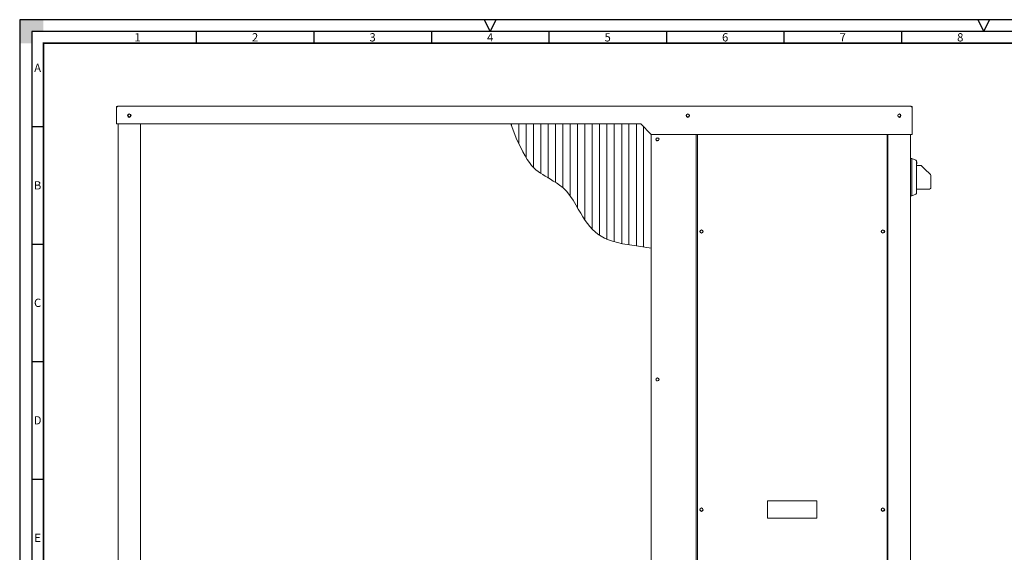
# Model space of a CAD drawing. Units: millimetres. Extents: x -959 to 4239, y -3445 to 260.
# Drawn here: x -959 to 782, y -683 to 260 of the extents above; entities that cross this region are included whole.
import ezdxf
from ezdxf.enums import TextEntityAlignment as Align

# ---------------------------------------------------------------- set-up
doc = ezdxf.new("R2010")
doc.units = ezdxf.units.MM
doc.header["$MEASUREMENT"] = 0
doc.layers.add('Vrstva 1', color=7, linetype='Continuous')

msp = doc.modelspace()

# ---------------------------------------------------------------- linework, layer by layer
for p, q in [((-647, 239.1), (-647, 218.3)), ((-439.1, 239.1), (-439.1, 218.3)), ((-231.2, 239.1), (-231.2, 218.3)), ((-23.3, 239.1), (-23.3, 218.3)), ((184.6, 239.1), (184.6, 218.3)), ((392.5, 239.1), (392.5, 218.3)), ((600.4, 239.1), (600.4, 218.3)), ((-938.1, 70.7), (-917.3, 70.7)), ((-938.1, -137.2), (-917.3, -137.2)), ((-938.1, -345.1), (-917.3, -345.1)), ((-938.1, -553), (-917.3, -553))]:
    msp.add_line(p, q)
for points in [[(-959, -3444.9), (4238.7, -3444.9), (4238.7, 259.9), (-959.4, 259.9)], [(-137.6, 259.9), (-127.2, 239.1), (-116.8, 259.9)], [(735.5, 259.9), (745.9, 239.1), (756.3, 259.9)], [(-938.1, -3424.1), (4217.9, -3424.1), (4217.9, 239.1), (-938.1, 239.1)]]:
    msp.add_lwpolyline(points, close=True)
at = {"const_width": 2.91}
msp.add_lwpolyline([(-917.3, -3403.3), (4197.1, -3403.3), (4197.1, 218.3), (-917.3, 218.3)], close=True, dxfattribs=at)
for points in [[(-917.4, 259.9), (-917.4, 239.1), (-959, 259.9), (-938.2, 239.1)], [(-959, 218.3), (-938.2, 218.3), (-959, 259.9), (-938.2, 239.1)]]:
    msp.add_solid(points)
at = {"layer": 'Vrstva 1', "lineweight": 9}
for points, knots in [([(-786.6, 106.7), (-786.6, 106.7), (-787.8, 106.3), (-787.8, 106.3), (-787.8, 106.3), (-787.8, 106.3), (-788.1, 105.6), (-788.1, 105.6)], [0, 0, 0, 0, 0.5, 0.5, 0.5, 0.5, 1, 1, 1, 1]), ([(-786.6, 75.7), (-786.6, 75.7), (-788.1, 75.7), (-788.1, 75.7), (-788.1, 75.7), (-788.1, 75.7), (-788.1, 105.6), (-788.1, 105.6), (-788.1, 105.6), (-788.1, 105.6), (-786.6, 105.6), (-786.6, 105.6)], [0, 0, 0, 0, 0.333333, 0.333333, 0.333333, 0.333333, 0.666667, 0.666667, 0.666667, 0.666667, 1, 1, 1, 1]), ([(617.7, 106.7), (617.7, 106.7), (-786.6, 106.7), (-786.6, 106.7), (-786.6, 106.7), (-786.6, 106.7), (-786.6, 105.6), (-786.6, 105.6)], [0, 0, 0, 0, 0.5, 0.5, 0.5, 0.5, 1, 1, 1, 1]), ([(619.3, 105.6), (619.3, 105.6), (618.9, 106.3), (618.9, 106.3), (618.9, 106.3), (618.9, 106.3), (617.7, 106.7), (617.7, 106.7)], [0, 0, 0, 0, 0.5, 0.5, 0.5, 0.5, 1, 1, 1, 1]), ([(617.7, 56.7), (617.7, 56.7), (619.3, 56.7), (619.3, 56.7), (619.3, 56.7), (619.3, 56.7), (619.3, 105.6), (619.3, 105.6), (619.3, 105.6), (619.3, 105.6), (617.7, 105.6), (617.7, 105.6)], [0, 0, 0, 0, 0.333333, 0.333333, 0.333333, 0.333333, 0.666667, 0.666667, 0.666667, 0.666667, 1, 1, 1, 1]), ([(-762.5, 90.1), (-762.5, 90.1), (-763.3, 92.4), (-763.3, 92.4), (-763.3, 92.4), (-763.3, 92.4), (-765.6, 93.1), (-765.6, 93.1), (-765.6, 93.1), (-765.6, 93.1), (-767.6, 92.4), (-767.6, 92.4), (-767.6, 92.4), (-767.6, 92.4), (-768.4, 90.1), (-768.4, 90.1), (-768.4, 90.1), (-768.4, 90.1), (-767.6, 88.1), (-767.6, 88.1), (-767.6, 88.1), (-767.6, 88.1), (-765.6, 86.9), (-765.6, 86.9), (-765.6, 86.9), (-765.6, 86.9), (-763.3, 88.1), (-763.3, 88.1), (-763.3, 88.1), (-763.3, 88.1), (-762.5, 90.1), (-762.5, 90.1)], [0, 0, 0, 0, 0.125, 0.125, 0.125, 0.125, 0.25, 0.25, 0.25, 0.25, 0.375, 0.375, 0.375, 0.375, 0.5, 0.5, 0.5, 0.5, 0.625, 0.625, 0.625, 0.625, 0.75, 0.75, 0.75, 0.75, 0.875, 0.875, 0.875, 0.875, 1, 1, 1, 1]), ([(-762.9, 90.1), (-762.9, 90.1), (-763.7, 92), (-763.7, 92), (-763.7, 92), (-763.7, 92), (-765.6, 92.8), (-765.6, 92.8), (-765.6, 92.8), (-765.6, 92.8), (-767.2, 92), (-767.2, 92), (-767.2, 92), (-767.2, 92), (-768, 90.1), (-768, 90.1), (-768, 90.1), (-768, 90.1), (-767.2, 88.5), (-767.2, 88.5), (-767.2, 88.5), (-767.2, 88.5), (-765.6, 87.7), (-765.6, 87.7), (-765.6, 87.7), (-765.6, 87.7), (-763.7, 88.5), (-763.7, 88.5), (-763.7, 88.5), (-763.7, 88.5), (-762.9, 90.1), (-762.9, 90.1)], [0, 0, 0, 0, 0.125, 0.125, 0.125, 0.125, 0.25, 0.25, 0.25, 0.25, 0.375, 0.375, 0.375, 0.375, 0.5, 0.5, 0.5, 0.5, 0.625, 0.625, 0.625, 0.625, 0.75, 0.75, 0.75, 0.75, 0.875, 0.875, 0.875, 0.875, 1, 1, 1, 1]), ([(225.4, 90.1), (225.4, 90.1), (224.6, 92.4), (224.6, 92.4), (224.6, 92.4), (224.6, 92.4), (222.7, 93.1), (222.7, 93.1), (222.7, 93.1), (222.7, 93.1), (220.4, 92.4), (220.4, 92.4), (220.4, 92.4), (220.4, 92.4), (219.6, 90.1), (219.6, 90.1), (219.6, 90.1), (219.6, 90.1), (220.4, 88.1), (220.4, 88.1), (220.4, 88.1), (220.4, 88.1), (222.7, 86.9), (222.7, 86.9), (222.7, 86.9), (222.7, 86.9), (224.6, 88.1), (224.6, 88.1), (224.6, 88.1), (224.6, 88.1), (225.4, 90.1), (225.4, 90.1)], [0, 0, 0, 0, 0.125, 0.125, 0.125, 0.125, 0.25, 0.25, 0.25, 0.25, 0.375, 0.375, 0.375, 0.375, 0.5, 0.5, 0.5, 0.5, 0.625, 0.625, 0.625, 0.625, 0.75, 0.75, 0.75, 0.75, 0.875, 0.875, 0.875, 0.875, 1, 1, 1, 1]), ([(225, 90.1), (225, 90.1), (224.3, 92), (224.3, 92), (224.3, 92), (224.3, 92), (222.7, 92.8), (222.7, 92.8), (222.7, 92.8), (222.7, 92.8), (220.8, 92), (220.8, 92), (220.8, 92), (220.8, 92), (220, 90.1), (220, 90.1), (220, 90.1), (220, 90.1), (220.8, 88.5), (220.8, 88.5), (220.8, 88.5), (220.8, 88.5), (222.7, 87.7), (222.7, 87.7), (222.7, 87.7), (222.7, 87.7), (224.3, 88.5), (224.3, 88.5), (224.3, 88.5), (224.3, 88.5), (225, 90.1), (225, 90.1)], [0, 0, 0, 0, 0.125, 0.125, 0.125, 0.125, 0.25, 0.25, 0.25, 0.25, 0.375, 0.375, 0.375, 0.375, 0.5, 0.5, 0.5, 0.5, 0.625, 0.625, 0.625, 0.625, 0.75, 0.75, 0.75, 0.75, 0.875, 0.875, 0.875, 0.875, 1, 1, 1, 1]), ([(599.5, 90.1), (599.5, 90.1), (598.7, 92.4), (598.7, 92.4), (598.7, 92.4), (598.7, 92.4), (596.8, 93.1), (596.8, 93.1), (596.8, 93.1), (596.8, 93.1), (594.4, 92.4), (594.4, 92.4), (594.4, 92.4), (594.4, 92.4), (593.7, 90.1), (593.7, 90.1), (593.7, 90.1), (593.7, 90.1), (594.4, 88.1), (594.4, 88.1), (594.4, 88.1), (594.4, 88.1), (596.8, 86.9), (596.8, 86.9), (596.8, 86.9), (596.8, 86.9), (598.7, 88.1), (598.7, 88.1), (598.7, 88.1), (598.7, 88.1), (599.5, 90.1), (599.5, 90.1)], [0, 0, 0, 0, 0.125, 0.125, 0.125, 0.125, 0.25, 0.25, 0.25, 0.25, 0.375, 0.375, 0.375, 0.375, 0.5, 0.5, 0.5, 0.5, 0.625, 0.625, 0.625, 0.625, 0.75, 0.75, 0.75, 0.75, 0.875, 0.875, 0.875, 0.875, 1, 1, 1, 1]), ([(599.1, 90.1), (599.1, 90.1), (598.3, 92), (598.3, 92), (598.3, 92), (598.3, 92), (596.8, 92.8), (596.8, 92.8), (596.8, 92.8), (596.8, 92.8), (594.8, 92), (594.8, 92), (594.8, 92), (594.8, 92), (594.1, 90.1), (594.1, 90.1), (594.1, 90.1), (594.1, 90.1), (594.8, 88.5), (594.8, 88.5), (594.8, 88.5), (594.8, 88.5), (596.8, 87.7), (596.8, 87.7), (596.8, 87.7), (596.8, 87.7), (598.3, 88.5), (598.3, 88.5), (598.3, 88.5), (598.3, 88.5), (599.1, 90.1), (599.1, 90.1)], [0, 0, 0, 0, 0.125, 0.125, 0.125, 0.125, 0.25, 0.25, 0.25, 0.25, 0.375, 0.375, 0.375, 0.375, 0.5, 0.5, 0.5, 0.5, 0.625, 0.625, 0.625, 0.625, 0.75, 0.75, 0.75, 0.75, 0.875, 0.875, 0.875, 0.875, 1, 1, 1, 1]), ([(-786.6, 75.7), (-786.6, 75.7), (139.3, 75.7), (139.3, 75.7), (139.3, 75.7), (139.3, 75.7), (157.9, 56.7), (157.9, 56.7), (157.9, 56.7), (157.9, 56.7), (617.7, 56.7), (617.7, 56.7)], [0, 0, 0, 0, 0.333333, 0.333333, 0.333333, 0.333333, 0.666667, 0.666667, 0.666667, 0.666667, 1, 1, 1, 1]), ([(-784.3, -1319.7), (-784.3, -1319.7), (-785.4, -1319.7), (-785.4, -1319.7), (-785.4, -1319.7), (-785.4, -1319.7), (-785.4, 75.7), (-785.4, 75.7)], [0, 0, 0, 0, 0.5, 0.5, 0.5, 0.5, 1, 1, 1, 1]), ([(-90.5, 75.7), (-90.5, 75.7), (-81.2, 50.5), (-81.2, 50.5), (-81.2, 50.5), (-81.2, 50.5), (-69.5, 26.1), (-69.5, 26.1), (-69.5, 26.1), (-47.5, -15.8), (-32.3, -11.4), (1.9, -37.6), (1.9, -37.6), (1.9, -37.6), (8.4, -44.2), (8.4, -44.2), (8.4, -44.2), (8.4, -44.2), (19.7, -59.3), (19.7, -59.3), (19.7, -59.3), (45.6, -104.5), (55.5, -126.8), (107, -136.5), (107, -136.5), (107, -136.5), (131.8, -140.4), (131.8, -140.4), (131.8, -140.4), (131.8, -140.4), (157.5, -144.7), (157.5, -144.7)], [0, 0, 0, 0, 0.125, 0.125, 0.125, 0.125, 0.25, 0.25, 0.25, 0.25, 0.375, 0.375, 0.375, 0.375, 0.5, 0.5, 0.5, 0.5, 0.625, 0.625, 0.625, 0.625, 0.75, 0.75, 0.75, 0.75, 0.875, 0.875, 0.875, 0.875, 1, 1, 1, 1]), ([(171.5, 48.2), (171.5, 48.2), (170.7, 50.1), (170.7, 50.1), (170.7, 50.1), (164.6, 53.8), (164.6, 42.5), (170.7, 46.2), (170.7, 46.2), (170.7, 46.2), (171.5, 48.2), (171.5, 48.2)], [0, 0, 0, 0, 0.333333, 0.333333, 0.333333, 0.333333, 0.666667, 0.666667, 0.666667, 0.666667, 1, 1, 1, 1]), ([(615.3, -1319.7), (615.3, -1319.7), (616.4, -1319.7), (616.4, -1319.7), (616.4, -1319.7), (616.4, -1319.7), (616.4, 56.7), (616.4, 56.7)], [0, 0, 0, 0, 0.5, 0.5, 0.5, 0.5, 1, 1, 1, 1]), ([(171, 48.2), (171, 48.2), (170.6, 50.1), (170.6, 50.1), (170.6, 50.1), (170.6, 50.1), (168.6, 50.5), (168.6, 50.5), (168.6, 50.5), (168.6, 50.5), (166.7, 50.1), (166.7, 50.1), (166.7, 50.1), (166.7, 50.1), (166.3, 48.2), (166.3, 48.2), (166.3, 48.2), (166.3, 48.2), (166.7, 46.2), (166.7, 46.2), (166.7, 46.2), (166.7, 46.2), (168.6, 45.9), (168.6, 45.9), (168.6, 45.9), (168.6, 45.9), (170.6, 46.2), (170.6, 46.2), (170.6, 46.2), (170.6, 46.2), (171, 48.2), (171, 48.2)], [0, 0, 0, 0, 0.125, 0.125, 0.125, 0.125, 0.25, 0.25, 0.25, 0.25, 0.375, 0.375, 0.375, 0.375, 0.5, 0.5, 0.5, 0.5, 0.625, 0.625, 0.625, 0.625, 0.75, 0.75, 0.75, 0.75, 0.875, 0.875, 0.875, 0.875, 1, 1, 1, 1]), ([(616.6, 14), (616.6, 14), (618.5, 14), (618.5, 14), (618.5, 14), (618.5, 14), (625.9, 11.3), (625.9, 11.3)], [0, 0, 0, 0, 0.5, 0.5, 0.5, 0.5, 1, 1, 1, 1]), ([(626.7, 10.1), (626.7, 10.1), (626.3, 10.9), (626.3, 10.9), (626.3, 10.9), (626.3, 10.9), (625.9, 11.3), (625.9, 11.3)], [0, 0, 0, 0, 0.5, 0.5, 0.5, 0.5, 1, 1, 1, 1]), ([(627.8, 8.6), (627.8, 8.6), (626.7, 8.6), (626.7, 8.6), (626.7, 8.6), (626.7, 8.6), (627.8, 8.6), (627.8, 8.6)], [0, 0, 0, 0, 0.5, 0.5, 0.5, 0.5, 1, 1, 1, 1]), ([(651.5, -13.9), (651.5, -13.9), (641, -3.8), (641, -3.8), (641, -3.8), (641, -3.8), (635.2, 1.6), (635.2, 1.6)], [0, 0, 0, 0, 0.5, 0.5, 0.5, 0.5, 1, 1, 1, 1]), ([(616.6, -52), (616.6, -52), (618.5, -52), (618.5, -52), (618.5, -52), (618.5, -52), (625.9, -48.9), (625.9, -48.9)], [0, 0, 0, 0, 0.5, 0.5, 0.5, 0.5, 1, 1, 1, 1]), ([(625.9, -48.8), (625.9, -48.8), (626.3, -48.4), (626.3, -48.4), (626.3, -48.4), (626.3, -48.4), (626.7, -48.1), (626.7, -48.1)], [0, 0, 0, 0, 0.5, 0.5, 0.5, 0.5, 1, 1, 1, 1]), ([(649.9, -39.9), (649.9, -39.9), (651.5, -39.1), (651.5, -39.1), (651.5, -39.1), (651.5, -39.1), (652.3, -38), (652.3, -38)], [0, 0, 0, 0, 0.5, 0.5, 0.5, 0.5, 1, 1, 1, 1]), ([(249.5, -114.8), (249.5, -114.8), (248.7, -112.9), (248.7, -112.9), (248.7, -112.9), (248.7, -112.9), (246.8, -111.7), (246.8, -111.7), (246.8, -111.7), (246.8, -111.7), (244.4, -112.9), (244.4, -112.9), (244.4, -112.9), (244.4, -112.9), (243.7, -114.8), (243.7, -114.8), (243.7, -114.8), (243.7, -114.8), (244.4, -116.8), (244.4, -116.8), (244.4, -116.8), (244.4, -116.8), (246.8, -117.9), (246.8, -117.9), (246.8, -117.9), (246.8, -117.9), (248.7, -116.8), (248.7, -116.8), (248.7, -116.8), (248.7, -116.8), (249.5, -114.8), (249.5, -114.8)], [0, 0, 0, 0, 0.125, 0.125, 0.125, 0.125, 0.25, 0.25, 0.25, 0.25, 0.375, 0.375, 0.375, 0.375, 0.5, 0.5, 0.5, 0.5, 0.625, 0.625, 0.625, 0.625, 0.75, 0.75, 0.75, 0.75, 0.875, 0.875, 0.875, 0.875, 1, 1, 1, 1]), ([(249.1, -114.8), (249.1, -114.8), (248.3, -112.9), (248.3, -112.9), (248.3, -112.9), (248.3, -112.9), (246.8, -112.5), (246.8, -112.5), (246.8, -112.5), (246.8, -112.5), (244.8, -112.9), (244.8, -112.9), (244.8, -112.9), (244.8, -112.9), (244, -114.8), (244, -114.8), (244, -114.8), (244, -114.8), (244.8, -116.8), (244.8, -116.8), (244.8, -116.8), (244.8, -116.8), (246.8, -117.2), (246.8, -117.2), (246.8, -117.2), (246.8, -117.2), (248.3, -116.8), (248.3, -116.8), (248.3, -116.8), (248.3, -116.8), (249.1, -114.8), (249.1, -114.8)], [0, 0, 0, 0, 0.125, 0.125, 0.125, 0.125, 0.25, 0.25, 0.25, 0.25, 0.375, 0.375, 0.375, 0.375, 0.5, 0.5, 0.5, 0.5, 0.625, 0.625, 0.625, 0.625, 0.75, 0.75, 0.75, 0.75, 0.875, 0.875, 0.875, 0.875, 1, 1, 1, 1]), ([(570.8, -114.8), (570.8, -114.8), (569.6, -112.9), (569.6, -112.9), (569.6, -112.9), (569.6, -112.9), (567.7, -111.7), (567.7, -111.7), (567.7, -111.7), (567.7, -111.7), (565.3, -112.9), (565.3, -112.9), (565.3, -112.9), (565.3, -112.9), (564.6, -114.8), (564.6, -114.8), (564.6, -114.8), (564.6, -114.8), (565.3, -116.8), (565.3, -116.8), (565.3, -116.8), (565.3, -116.8), (567.7, -117.9), (567.7, -117.9), (567.7, -117.9), (567.7, -117.9), (569.6, -116.8), (569.6, -116.8), (569.6, -116.8), (569.6, -116.8), (570.8, -114.8), (570.8, -114.8)], [0, 0, 0, 0, 0.125, 0.125, 0.125, 0.125, 0.25, 0.25, 0.25, 0.25, 0.375, 0.375, 0.375, 0.375, 0.5, 0.5, 0.5, 0.5, 0.625, 0.625, 0.625, 0.625, 0.75, 0.75, 0.75, 0.75, 0.875, 0.875, 0.875, 0.875, 1, 1, 1, 1]), ([(569.9, -114.8), (569.9, -114.8), (569.1, -112.9), (569.1, -112.9), (569.1, -112.9), (569.1, -112.9), (567.5, -112.5), (567.5, -112.5), (567.5, -112.5), (567.5, -112.5), (565.6, -112.9), (565.6, -112.9), (565.6, -112.9), (565.6, -112.9), (564.8, -114.8), (564.8, -114.8), (564.8, -114.8), (564.8, -114.8), (565.6, -116.7), (565.6, -116.7), (565.6, -116.7), (565.6, -116.7), (567.5, -117.1), (567.5, -117.1), (567.5, -117.1), (567.5, -117.1), (569.1, -116.7), (569.1, -116.7), (569.1, -116.7), (569.1, -116.7), (569.9, -114.8), (569.9, -114.8)], [0, 0, 0, 0, 0.125, 0.125, 0.125, 0.125, 0.25, 0.25, 0.25, 0.25, 0.375, 0.375, 0.375, 0.375, 0.5, 0.5, 0.5, 0.5, 0.625, 0.625, 0.625, 0.625, 0.75, 0.75, 0.75, 0.75, 0.875, 0.875, 0.875, 0.875, 1, 1, 1, 1]), ([(171.5, -376.7), (171.5, -376.7), (170.7, -374.8), (170.7, -374.8), (170.7, -374.8), (164.6, -371.1), (164.6, -382.4), (170.7, -378.7), (170.7, -378.7), (170.7, -378.7), (171.5, -376.7), (171.5, -376.7)], [0, 0, 0, 0, 0.333333, 0.333333, 0.333333, 0.333333, 0.666667, 0.666667, 0.666667, 0.666667, 1, 1, 1, 1]), ([(171, -376.7), (171, -376.7), (170.6, -374.8), (170.6, -374.8), (170.6, -374.8), (170.6, -374.8), (168.6, -374.4), (168.6, -374.4), (168.6, -374.4), (168.6, -374.4), (166.7, -374.8), (166.7, -374.8), (166.7, -374.8), (166.7, -374.8), (166.3, -376.7), (166.3, -376.7), (166.3, -376.7), (166.3, -376.7), (166.7, -378.7), (166.7, -378.7), (166.7, -378.7), (166.7, -378.7), (168.6, -379), (168.6, -379), (168.6, -379), (168.6, -379), (170.6, -378.7), (170.6, -378.7), (170.6, -378.7), (170.6, -378.7), (171, -376.7), (171, -376.7)], [0, 0, 0, 0, 0.125, 0.125, 0.125, 0.125, 0.25, 0.25, 0.25, 0.25, 0.375, 0.375, 0.375, 0.375, 0.5, 0.5, 0.5, 0.5, 0.625, 0.625, 0.625, 0.625, 0.75, 0.75, 0.75, 0.75, 0.875, 0.875, 0.875, 0.875, 1, 1, 1, 1]), ([(363.2, -591.4), (363.2, -591.4), (363.2, -622), (363.2, -622), (363.2, -622), (363.2, -622), (450.9, -622), (450.9, -622), (450.9, -622), (450.9, -622), (450.9, -591.4), (450.9, -591.4), (450.9, -591.4), (450.9, -591.4), (363.2, -591.4), (363.2, -591.4)], [0, 0, 0, 0, 0.25, 0.25, 0.25, 0.25, 0.5, 0.5, 0.5, 0.5, 0.75, 0.75, 0.75, 0.75, 1, 1, 1, 1]), ([(249.5, -607.3), (249.5, -607.3), (248.7, -604.9), (248.7, -604.9), (248.7, -604.9), (248.7, -604.9), (246.8, -604.2), (246.8, -604.2), (246.8, -604.2), (246.8, -604.2), (244.4, -604.9), (244.4, -604.9), (244.4, -604.9), (244.4, -604.9), (243.7, -607.3), (243.7, -607.3), (243.7, -607.3), (243.7, -607.3), (244.4, -609.2), (244.4, -609.2), (244.4, -609.2), (244.4, -609.2), (246.8, -610.4), (246.8, -610.4), (246.8, -610.4), (246.8, -610.4), (248.7, -609.2), (248.7, -609.2), (248.7, -609.2), (248.7, -609.2), (249.5, -607.3), (249.5, -607.3)], [0, 0, 0, 0, 0.125, 0.125, 0.125, 0.125, 0.25, 0.25, 0.25, 0.25, 0.375, 0.375, 0.375, 0.375, 0.5, 0.5, 0.5, 0.5, 0.625, 0.625, 0.625, 0.625, 0.75, 0.75, 0.75, 0.75, 0.875, 0.875, 0.875, 0.875, 1, 1, 1, 1]), ([(249.1, -607.2), (249.1, -607.2), (248.3, -605.3), (248.3, -605.3), (248.3, -605.3), (248.3, -605.3), (246.8, -604.5), (246.8, -604.5), (246.8, -604.5), (246.8, -604.5), (244.8, -605.3), (244.8, -605.3), (244.8, -605.3), (244.8, -605.3), (244, -607.2), (244, -607.2), (244, -607.2), (244, -607.2), (244.8, -608.8), (244.8, -608.8), (244.8, -608.8), (244.8, -608.8), (246.8, -609.6), (246.8, -609.6), (246.8, -609.6), (246.8, -609.6), (248.3, -608.8), (248.3, -608.8), (248.3, -608.8), (248.3, -608.8), (249.1, -607.2), (249.1, -607.2)], [0, 0, 0, 0, 0.125, 0.125, 0.125, 0.125, 0.25, 0.25, 0.25, 0.25, 0.375, 0.375, 0.375, 0.375, 0.5, 0.5, 0.5, 0.5, 0.625, 0.625, 0.625, 0.625, 0.75, 0.75, 0.75, 0.75, 0.875, 0.875, 0.875, 0.875, 1, 1, 1, 1]), ([(570.8, -607.3), (570.8, -607.3), (569.6, -604.9), (569.6, -604.9), (569.6, -604.9), (569.6, -604.9), (567.7, -604.2), (567.7, -604.2), (567.7, -604.2), (567.7, -604.2), (565.3, -604.9), (565.3, -604.9), (565.3, -604.9), (565.3, -604.9), (564.6, -607.3), (564.6, -607.3), (564.6, -607.3), (564.6, -607.3), (565.3, -609.2), (565.3, -609.2), (565.3, -609.2), (565.3, -609.2), (567.7, -610.4), (567.7, -610.4), (567.7, -610.4), (567.7, -610.4), (569.6, -609.2), (569.6, -609.2), (569.6, -609.2), (569.6, -609.2), (570.8, -607.3), (570.8, -607.3)], [0, 0, 0, 0, 0.125, 0.125, 0.125, 0.125, 0.25, 0.25, 0.25, 0.25, 0.375, 0.375, 0.375, 0.375, 0.5, 0.5, 0.5, 0.5, 0.625, 0.625, 0.625, 0.625, 0.75, 0.75, 0.75, 0.75, 0.875, 0.875, 0.875, 0.875, 1, 1, 1, 1]), ([(570, -607.2), (570, -607.2), (569.2, -605.3), (569.2, -605.3), (569.2, -605.3), (569.2, -605.3), (567.7, -604.5), (567.7, -604.5), (567.7, -604.5), (567.7, -604.5), (565.7, -605.3), (565.7, -605.3), (565.7, -605.3), (565.7, -605.3), (565, -607.2), (565, -607.2), (565, -607.2), (565, -607.2), (565.7, -608.8), (565.7, -608.8), (565.7, -608.8), (565.7, -608.8), (567.7, -609.6), (567.7, -609.6), (567.7, -609.6), (567.7, -609.6), (569.2, -608.8), (569.2, -608.8), (569.2, -608.8), (569.2, -608.8), (570, -607.2), (570, -607.2)], [0, 0, 0, 0, 0.125, 0.125, 0.125, 0.125, 0.25, 0.25, 0.25, 0.25, 0.375, 0.375, 0.375, 0.375, 0.5, 0.5, 0.5, 0.5, 0.625, 0.625, 0.625, 0.625, 0.75, 0.75, 0.75, 0.75, 0.875, 0.875, 0.875, 0.875, 1, 1, 1, 1])]:
    msp.add_open_spline(points, degree=3, knots=knots, dxfattribs=at)
for points in [[(-788.1, 105.6), (-788.1, 105.6), (-788.1, 106), (-788.1, 106)], [(-786.6, 105.6), (-786.6, 105.6), (-786.6, 106), (-786.6, 106)], [(617.7, 106.7), (617.7, 106.7), (617.7, 105.6), (617.7, 105.6)], [(617.7, 105.6), (617.7, 105.6), (617.7, 106), (617.7, 106)], [(619.3, 105.6), (619.3, 105.6), (619.3, 106), (619.3, 106)], [(-745.5, -1249.5), (-745.5, -1249.5), (-745.5, 75.7), (-745.5, 75.7)], [(-89.7, 73), (-89.7, 73), (-89.7, 75.7), (-89.7, 75.7)], [(-76.5, 40.4), (-76.5, 40.4), (-76.5, 75.7), (-76.5, 75.7)], [(-63.7, 16), (-63.7, 16), (-63.7, 75.7), (-63.7, 75.7)], [(-50.5, -1.5), (-50.5, -1.5), (-50.5, 75.7), (-50.5, 75.7)], [(-37.7, -12.4), (-37.7, -12.4), (-37.7, 75.7), (-37.7, 75.7)], [(-24.5, -20.5), (-24.5, -20.5), (-24.5, 75.7), (-24.5, 75.7)], [(-11.7, -27.9), (-11.7, -27.9), (-11.7, 75.7), (-11.7, 75.7)], [(1.5, -37.2), (1.5, -37.2), (1.5, 75.7), (1.5, 75.7)], [(14.3, -51.9), (14.3, -51.9), (14.3, 75.7), (14.3, 75.7)], [(27.5, -72.5), (27.5, -72.5), (27.5, 75.7), (27.5, 75.7)], [(40.3, -94.2), (40.3, -94.2), (40.3, 75.7), (40.3, 75.7)], [(53.5, -110.9), (53.5, -110.9), (53.5, 75.7), (53.5, 75.7)], [(66.3, -121.8), (66.3, -121.8), (66.3, 75.7), (66.3, 75.7)], [(79.5, -128.8), (79.5, -128.8), (79.5, 75.7), (79.5, 75.7)], [(92.3, -133), (92.3, -133), (92.3, 75.7), (92.3, 75.7)], [(105.5, -136.1), (105.5, -136.1), (105.5, 75.7), (105.5, 75.7)], [(118.3, -138.5), (118.3, -138.5), (118.3, 75.7), (118.3, 75.7)], [(131.5, -140.4), (131.5, -140.4), (131.5, 75.7), (131.5, 75.7)], [(144.3, -142.3), (144.3, -142.3), (144.3, 70.3), (144.3, 70.3)], [(157.4, -1246.3), (157.4, -1246.3), (157.4, 57.1), (157.4, 57.1)], [(157.5, -144.7), (157.5, -144.7), (157.5, 57.5), (157.5, 57.5)], [(237.3, -1281.6), (237.3, -1281.6), (237.3, 56.7), (237.3, 56.7)], [(239.4, 56.7), (239.4, 56.7), (239.4, -979.8), (239.4, -979.8)], [(575.1, -979.8), (575.1, -979.8), (575.1, 56.7), (575.1, 56.7)], [(576.5, -1281.6), (576.5, -1281.6), (576.5, 56.7), (576.5, 56.7)], [(618.5, 14), (618.5, 14), (618.5, 14.4), (618.5, 14.4)], [(618.5, 13.2), (618.5, 13.2), (618.5, 14), (618.5, 14)], [(618.5, -50.8), (618.5, -50.8), (618.5, 13.2), (618.5, 13.2)], [(626.7, 10.1), (626.7, 10.1), (626.7, -48.1), (626.7, -48.1)], [(626.7, 4.7), (626.7, 4.7), (627.8, 4.7), (627.8, 4.7)], [(626.7, 2), (626.7, 2), (634, 2), (634, 2)], [(627, -39.9), (627, -39.9), (627, 2), (627, 2)], [(627.4, 4.7), (627.4, 4.7), (627.4, 8.6), (627.4, 8.6)], [(635.2, 1.6), (635.2, 1.6), (634.4, 2), (634.4, 2)], [(652.3, -15.5), (652.3, -15.5), (651.5, -13.9), (651.5, -13.9)], [(652.3, -15.5), (652.3, -15.5), (652.3, -38), (652.3, -38)], [(618.5, -50.8), (618.5, -50.8), (618.5, -50.4), (618.5, -50.4)], [(618.5, -51.9), (618.5, -51.9), (618.5, -50.8), (618.5, -50.8)], [(618.5, -52), (618.5, -52), (618.5, -51.6), (618.5, -51.6)], [(626.7, -39.9), (626.7, -39.9), (627.1, -39.9), (627.1, -39.9)], [(627.1, -39.9), (627.1, -39.9), (649.9, -39.9), (649.9, -39.9)]]:
    msp.add_open_spline(points, degree=3, dxfattribs=at)

# ---------------------------------------------------------------- texts
for s, p in [('1', (-750.9, 228.7)), ('2', (-543, 228.7)), ('3', (-335.1, 228.7)), ('4', (-127.2, 228.7)), ('5', (80.7, 228.7)), ('6', (288.6, 228.7)), ('7', (496.5, 228.7)), ('8', (704.4, 228.7)), ('A', (-927.7, 174.7)), ('B', (-927.7, -33.2)), ('C', (-927.7, -241.1)), ('D', (-927.7, -449)), ('E', (-927.7, -656.9))]:
    msp.add_text(s, height=14.6).set_placement(p, align=Align.MIDDLE_CENTER)

doc.saveas('drawing.dxf')
